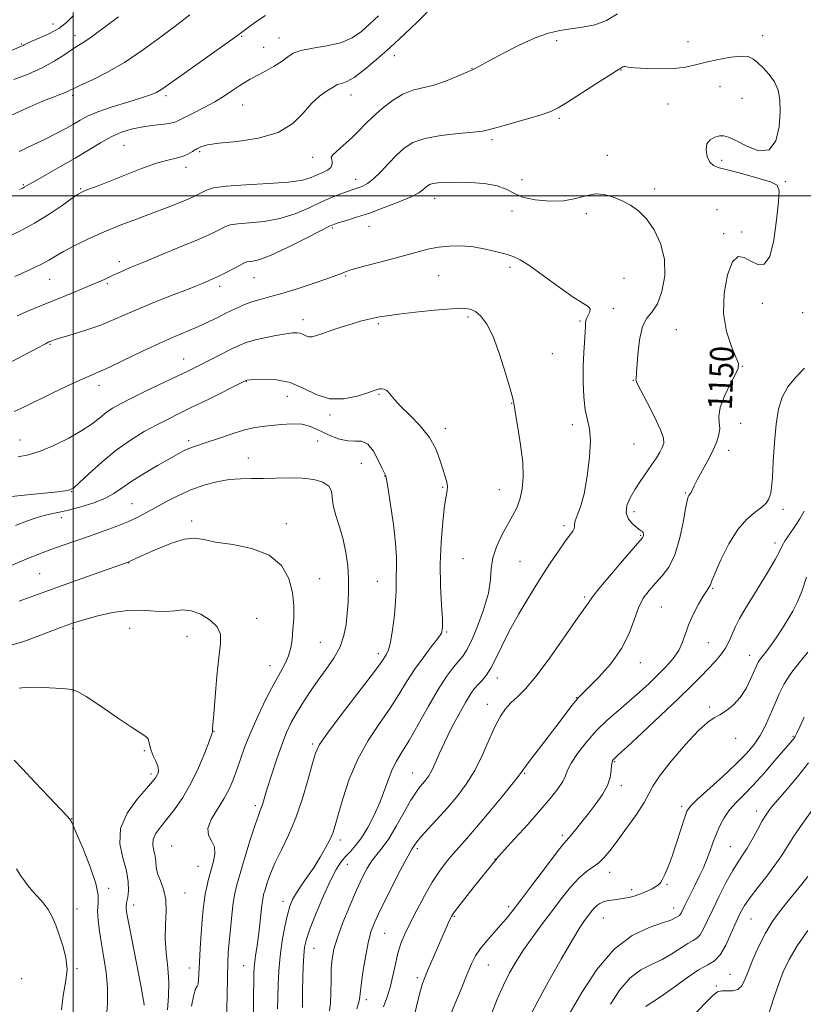
# Model space of a CAD drawing. Extents: x 2089800 to 2092700, y 287300 to 290200.
# Drawn here: x 2091982 to 2092243, y 289231 to 289559 of the extents above; entities that cross this region are included whole.
import ezdxf
from ezdxf.enums import TextEntityAlignment as Align

# ---------------------------------------------------------------- set-up
doc = ezdxf.new("R2010")
doc.units = 0
doc.header["$MEASUREMENT"] = 0
for name, color, linetype, lineweight in [('CONTOUR INDEX', 41, 'Continuous', 13), ('CONTOUR INDEX LABEL', 244, 'Continuous', 0), ('CONTOUR INTERMEDIATE', 44, 'Continuous', 0), ('GRID LINE', 7, 'Continuous', 0), ('SPOT ELEVATION DTM', 2, 'Continuous', 13)]:
    doc.layers.add(name, color=color, linetype=linetype, lineweight=lineweight)
doc.styles.add('Style-WORKING', font='WORKING.shx')

msp = doc.modelspace()

# ---------------------------------------------------------------- linework, layer by layer
at = {"layer": 'CONTOUR INDEX', "flags": 128}
for points, elevation in [([(2092038.868, 289560.163), (2092034.843, 289557.152), (2092029.56, 289553.145), (2092023.418, 289548.645), (2092017.091, 289544.4), (2092011.207, 289541.014), (2092006.203, 289538.519), (2092002.471, 289536.804), (2092000.211, 289535.733), (2091998.865, 289535.062), (2091997.683, 289534.521), (2091995.99, 289533.856), (2091993.412, 289532.863), (2091989.647, 289531.352), (2091984.64, 289529.221), (2091979.316, 289526.706)], 1140), ([(2092103.233, 289230.406), (2092104.341, 289233.386), (2092105.435, 289236.884), (2092106.366, 289240.726), (2092107.2, 289244.622), (2092108.054, 289248.255), (2092109.054, 289251.446), (2092110.343, 289254.581), (2092112.069, 289258.182), (2092114.312, 289262.581), (2092116.867, 289267.336), (2092119.46, 289271.81), (2092121.874, 289275.511), (2092124.117, 289278.532), (2092126.255, 289281.11), (2092128.41, 289283.538), (2092130.926, 289286.341), (2092134.204, 289290.101), (2092138.414, 289295.1), (2092142.802, 289300.422), (2092146.38, 289304.849), (2092148.508, 289307.586), (2092151.719, 289311.973), (2092154.656, 289315.853), (2092161.611, 289324.933), (2092165.903, 289330.57), (2092167.084, 289332.073), (2092167.99, 289333.105), (2092169.192, 289334.312), (2092171.33, 289336.419), (2092174.773, 289339.932), (2092178.802, 289344.49), (2092182.428, 289349.513), (2092184.923, 289354.474), (2092186.596, 289359.067), (2092188.017, 289363.039), (2092189.653, 289366.229), (2092191.553, 289368.852), (2092193.667, 289371.214), (2092195.918, 289373.653), (2092198.131, 289376.628), (2092200.108, 289380.627), (2092201.691, 289385.856), (2092202.88, 289391.374), (2092203.716, 289395.957), (2092204.251, 289398.696), (2092204.579, 289399.957), (2092204.807, 289400.421), (2092205.27, 289400.974), (2092205.557, 289401.451), (2092206.552, 289403.602), (2092207.594, 289405.647), (2092210.963, 289411.772), (2092212.67, 289415.067), (2092213.972, 289418.002), (2092214.782, 289420.539), (2092215.065, 289422.718), (2092214.889, 289424.658), (2092214.739, 289426.787), (2092215.199, 289429.61), (2092216.643, 289433.392), (2092218.579, 289437.423), (2092220.302, 289440.756), (2092221.231, 289442.785), (2092221.276, 289444.282), (2092220.47, 289446.368), (2092218.96, 289449.92), (2092217.351, 289454.87), (2092216.361, 289460.91), (2092216.525, 289467.569), (2092217.634, 289473.733), (2092219.297, 289478.123), (2092221.186, 289479.849), (2092223.227, 289479.575), (2092225.408, 289478.351), (2092227.684, 289477.24), (2092229.863, 289477.361), (2092231.718, 289479.842), (2092233.077, 289485.271), (2092233.994, 289492.056), (2092234.578, 289498.064), (2092234.807, 289501.699), (2092234.14, 289503.527), (2092231.907, 289504.654), (2092227.768, 289505.949), (2092222.718, 289507.344), (2092218.085, 289508.532), (2092214.89, 289509.335), (2092212.939, 289510.084), (2092211.73, 289511.237), (2092210.883, 289513.087), (2092210.494, 289515.276), (2092210.778, 289517.281), (2092211.846, 289518.688), (2092213.387, 289519.528), (2092214.982, 289519.939), (2092216.382, 289520.002), (2092218.01, 289519.554), (2092220.453, 289518.373), (2092224.039, 289516.501), (2092228.056, 289515.038), (2092231.532, 289515.348), (2092233.72, 289518.327), (2092234.786, 289523.002), (2092235.12, 289527.934), (2092235.029, 289531.981), (2092234.471, 289535.186), (2092233.317, 289537.893), (2092231.533, 289540.365), (2092229.469, 289542.553), (2092227.567, 289544.331), (2092226.085, 289545.592), (2092224.538, 289546.306), (2092222.255, 289546.464), (2092218.8, 289546.09), (2092214.666, 289545.348), (2092210.581, 289544.436), (2092207.05, 289543.541), (2092203.686, 289542.799), (2092199.882, 289542.332), (2092195.29, 289542.22), (2092190.612, 289542.363), (2092186.808, 289542.616), (2092184.578, 289542.849), (2092183.564, 289542.997), (2092183.145, 289543.012), (2092182.81, 289542.869), (2092182.175, 289542.42), (2092180.758, 289541.592), (2092178.297, 289540.066), (2092174.032, 289537.353), (2092164.422, 289531.197), (2092161.325, 289529.283), (2092158.841, 289528.051), (2092155.708, 289526.958), (2092151.092, 289525.601), (2092141.374, 289522.887), (2092138.443, 289522.055), (2092136.126, 289521.539), (2092133.011, 289521.15), (2092128.139, 289520.709), (2092122.365, 289520.076), (2092116.997, 289519.126), (2092113.014, 289517.749), (2092110.089, 289515.905), (2092107.566, 289513.573), (2092104.94, 289510.816), (2092102.31, 289508.029), (2092099.922, 289505.693), (2092097.967, 289504.164), (2092096.404, 289503.29), (2092095.138, 289502.794), (2092092.845, 289502.036), (2092091.265, 289501.502), (2092089.056, 289500.709), (2092086.179, 289499.576), (2092082.647, 289498.03), (2092078.49, 289496.083), (2092073.818, 289494.079), (2092068.759, 289492.447), (2092063.522, 289491.492), (2092058.645, 289491.026), (2092054.749, 289490.736), (2092052.238, 289490.362), (2092050.665, 289489.839), (2092047.712, 289488.274), (2092045.143, 289487.04), (2092041.135, 289485.277), (2092035.456, 289482.913), (2092023.171, 289477.893), (2092018.764, 289476.045), (2092015.639, 289474.68), (2092013.314, 289473.616), (2092011.302, 289472.672), (2092009.097, 289471.662), (2092006.19, 289470.397), (2092002.254, 289468.759), (2091997.699, 289466.905), (2091988.972, 289463.386), (2091985.141, 289461.784), (2091981.375, 289460.091)], 1150), ([(2092059.852, 289225.753), (2092059.979, 289232.094), (2092060.129, 289241.215), (2092060.227, 289243.566), (2092060.412, 289245.416), (2092060.72, 289247.471), (2092061.122, 289249.996), (2092061.568, 289253.148), (2092062.014, 289256.939), (2092062.779, 289264.041), (2092063.065, 289266.177), (2092063.379, 289267.698), (2092063.841, 289269.325), (2092064.565, 289271.643), (2092065.658, 289274.684), (2092067.224, 289278.344), (2092069.305, 289282.563), (2092071.694, 289287.456), (2092074.123, 289293.188), (2092076.346, 289299.71), (2092078.219, 289306.135), (2092079.619, 289311.366), (2092080.604, 289314.771), (2092081.955, 289317.568), (2092084.63, 289321.436), (2092089.18, 289327.469), (2092099.112, 289340.41), (2092101.862, 289344.088), (2092103.15, 289345.909), (2092103.743, 289346.804), (2092104.281, 289347.643), (2092104.884, 289349.071), (2092105.545, 289351.672), (2092106.235, 289355.767), (2092106.856, 289360.601), (2092107.289, 289365.154), (2092107.461, 289368.659), (2092107.481, 289373.776), (2092107.565, 289376.404), (2092107.566, 289379.795), (2092107.264, 289384.504), (2092106.528, 289390.737), (2092105.583, 289397.304), (2092104.748, 289402.668), (2092104.261, 289405.7), (2092104.045, 289406.904), (2092103.946, 289407.193), (2092103.806, 289407.401), (2092103.458, 289408.049), (2092102.731, 289409.578), (2092101.51, 289412.192), (2092099.886, 289415.143), (2092098.005, 289417.447), (2092095.976, 289418.41), (2092093.774, 289418.517), (2092091.338, 289418.545), (2092088.655, 289419.101), (2092085.901, 289420.106), (2092083.302, 289421.316), (2092080.985, 289422.496), (2092078.683, 289423.47), (2092076.035, 289424.076), (2092072.808, 289424.213), (2092069.293, 289424.016), (2092065.91, 289423.683), (2092062.93, 289423.345), (2092060.014, 289422.871), (2092056.676, 289422.065), (2092052.625, 289420.819), (2092048.373, 289419.384), (2092044.631, 289418.098), (2092040.018, 289416.591), (2092038.503, 289416.029), (2092036.961, 289415.311), (2092034.962, 289414.239), (2092032.074, 289412.621), (2092028.079, 289410.362), (2092023.606, 289407.753), (2092019.497, 289405.181), (2092016.326, 289402.953), (2092013.596, 289401.052), (2092010.54, 289399.377), (2092006.626, 289397.858), (2092002.254, 289396.531), (2091998.055, 289395.459), (2091991.291, 289393.931), (2091988.047, 289393.046), (2091984.469, 289391.84), (2091980.859, 289390.476)], 1160), ([(2092165.344, 289228.511), (2092169.206, 289235.153), (2092174.222, 289242.777), (2092179.975, 289249.563), (2092185.994, 289254.119), (2092191.594, 289256.771), (2092196.035, 289258.274), (2092198.796, 289259.27), (2092200.232, 289259.94), (2092200.917, 289260.354), (2092201.653, 289260.779), (2092201.916, 289261.053), (2092202.204, 289261.553), (2092203.302, 289263.831), (2092204.308, 289265.851), (2092206.907, 289271.005), (2092208.251, 289273.719), (2092209.528, 289276.445), (2092210.699, 289279.209), (2092211.747, 289282.028), (2092212.756, 289284.879), (2092213.835, 289287.729), (2092215.086, 289290.542), (2092216.574, 289293.264), (2092218.359, 289295.842), (2092220.502, 289298.292), (2092223.089, 289300.931), (2092226.206, 289304.149), (2092229.821, 289308.134), (2092233.424, 289312.262), (2092239.221, 289319.015), (2092239.731, 289319.659), (2092240.143, 289320.294), (2092240.707, 289321.402), (2092241.645, 289323.459), (2092243.102, 289326.725)], 1140), ([(2092011.086, 289226.921), (2092011.408, 289231.575), (2092011.426, 289236.669), (2092010.999, 289241.772), (2092010.274, 289246.7), (2092009.467, 289251.33), (2092008.777, 289255.545), (2092008.315, 289259.239), (2092008.176, 289262.311), (2092008.338, 289264.83), (2092008.333, 289267.554), (2092007.578, 289271.413), (2092005.721, 289276.926), (2092003.327, 289282.971), (2092001.191, 289288.013), (2091999.92, 289290.916), (2091999.357, 289292.122), (2091999.156, 289292.472), (2091998.916, 289292.781), (2091998.028, 289293.771), (2091995.827, 289296.139), (2091991.963, 289300.25), (2091987.348, 289305.134), (2091983.205, 289309.49), (2091980.436, 289312.357)], 1170)]:
    msp.add_lwpolyline(points, dxfattribs=dict(at, elevation=elevation))
at = {"layer": 'CONTOUR INTERMEDIATE', "flags": 128}
for points, elevation in [([(2092117.786, 289561.074), (2092114.51, 289557.914), (2092110.184, 289553.799), (2092105.451, 289549.395), (2092100.889, 289545.305), (2092096.812, 289541.873), (2092093.467, 289539.38), (2092091.032, 289537.989), (2092089.388, 289537.389), (2092088.348, 289537.153), (2092087.686, 289536.908), (2092085.984, 289535.837), (2092084.241, 289534.8), (2092081.95, 289533.189), (2092079.363, 289530.785), (2092076.579, 289527.532), (2092073.082, 289524.032), (2092068.198, 289521.05), (2092061.627, 289519.154), (2092054.55, 289518.115), (2092048.519, 289517.509), (2092044.675, 289516.968), (2092042.512, 289516.367), (2092041.114, 289515.637), (2092039.712, 289514.75), (2092038.133, 289513.839), (2092036.351, 289513.076), (2092034.276, 289512.54), (2092031.557, 289511.93), (2092027.78, 289510.852), (2092022.76, 289509.06), (2092017.238, 289506.904), (2092012.185, 289504.884), (2092008.37, 289503.394), (2092004.024, 289501.765), (2092002.895, 289501.296), (2092001.699, 289500.596), (2091999.705, 289499.214), (2091996.39, 289496.864), (2091992.055, 289493.918), (2091987.208, 289490.911), (2091982.329, 289488.288), (2091977.778, 289486.132)], 1146), ([(2092000.115, 289559.976), (2091997.83, 289557.651), (2091995.326, 289555.699), (2091992.224, 289553.973), (2091988.99, 289552.51), (2091986.298, 289551.392), (2091984.644, 289550.667), (2091983.801, 289550.242), (2091983.359, 289549.992), (2091982.889, 289549.768), (2091979.777, 289548.476)], 1136), ([(2092015.16, 289559.519), (2092007.41, 289553.733), (2092004.944, 289551.969), (2092003.07, 289550.77), (2092001.391, 289549.775), (2091999.478, 289548.567), (2091996.965, 289546.844), (2091993.744, 289544.754), (2091989.77, 289542.558), (2091985.121, 289540.488), (2091980.358, 289538.651)], 1138), ([(2092181.053, 289560.497), (2092177.427, 289558.334), (2092173.482, 289556.929), (2092169.436, 289556.1), (2092165.535, 289555.56), (2092161.899, 289555.011), (2092158.133, 289554.119), (2092153.715, 289552.537), (2092148.387, 289550.094), (2092142.938, 289547.313), (2092138.42, 289544.889), (2092133.544, 289542.211), (2092133.101, 289541.996), (2092127.653, 289539.658), (2092123.9, 289538.163), (2092119.983, 289536.847), (2092113.051, 289535.144), (2092109.702, 289533.857), (2092106.201, 289531.738), (2092102.759, 289529.078), (2092099.675, 289526.331), (2092097.153, 289523.86), (2092095.01, 289521.647), (2092092.967, 289519.584), (2092090.842, 289517.608), (2092088.843, 289515.849), (2092087.273, 289514.486), (2092086.357, 289513.617), (2092085.989, 289513.021), (2092085.984, 289512.399), (2092086.137, 289511.528), (2092086.16, 289510.5), (2092085.742, 289509.485), (2092084.668, 289508.61), (2092083.086, 289507.82), (2092081.236, 289507.016), (2092079.181, 289506.14), (2092076.265, 289505.282), (2092071.655, 289504.573), (2092064.946, 289504.092), (2092057.46, 289503.721), (2092050.944, 289503.288), (2092046.718, 289502.675), (2092044.367, 289501.957), (2092043.043, 289501.258), (2092041.963, 289500.649), (2092040.595, 289499.984), (2092038.472, 289499.063), (2092035.251, 289497.741), (2092031.088, 289496.091), (2092026.267, 289494.245), (2092021.056, 289492.303), (2092015.67, 289490.26), (2092010.31, 289488.081), (2092005.193, 289485.774), (2092000.613, 289483.515), (2091996.879, 289481.522), (2091994.151, 289479.939), (2091991.971, 289478.629), (2091989.733, 289477.381), (2091986.978, 289476.035), (2091983.844, 289474.631), (2091980.624, 289473.259)], 1148), ([(2092064.042, 289559.979), (2092060.744, 289557.879), (2092058.205, 289555.974), (2092056.488, 289554.669), (2092054.666, 289553.353), (2092040.487, 289543.3), (2092035.195, 289539.525), (2092029.858, 289535.691), (2092028.681, 289534.92), (2092027.513, 289534.306), (2092025.728, 289533.604), (2092022.727, 289532.614), (2092018.202, 289531.214), (2092013.001, 289529.576), (2092008.262, 289527.949), (2092004.823, 289526.517), (2092002.327, 289525.211), (2092000.116, 289523.901), (2091997.616, 289522.465), (2091994.598, 289520.836), (2091990.914, 289518.956), (2091986.556, 289516.831), (2091982.059, 289514.717)], 1142), ([(2092101.611, 289559.85), (2092098.754, 289557.167), (2092095.907, 289554.691), (2092092.804, 289552.573), (2092089.045, 289550.945), (2092084.451, 289549.867), (2092079.717, 289549.115), (2092075.758, 289548.394), (2092073.186, 289547.458), (2092071.401, 289546.259), (2092069.502, 289544.8), (2092066.842, 289543.12), (2092063.8, 289541.417), (2092058.915, 289538.8), (2092057.219, 289537.816), (2092055.433, 289536.668), (2092053.161, 289535.128), (2092050.373, 289533.286), (2092047.13, 289531.312), (2092043.568, 289529.369), (2092040.115, 289527.609), (2092037.273, 289526.179), (2092035.342, 289525.178), (2092033.817, 289524.523), (2092031.991, 289524.083), (2092029.343, 289523.733), (2092026.096, 289523.366), (2092022.656, 289522.88), (2092019.337, 289522.174), (2092016.079, 289521.138), (2092012.727, 289519.665), (2092009.133, 289517.684), (2092000.746, 289512.581), (2091995.874, 289509.749), (2091991.188, 289507.11), (2091987.461, 289505.033), (2091985.243, 289503.774), (2091983.716, 289502.861), (2091983.257, 289502.625), (2091982.216, 289502.178)], 1144), ([(2092094.34, 289229.751), (2092094.909, 289231.529), (2092095.247, 289233.006), (2092095.48, 289234.775), (2092095.818, 289237.587), (2092096.418, 289241.888), (2092097.224, 289246.922), (2092098.122, 289251.63), (2092099.076, 289255.307), (2092100.343, 289258.655), (2092102.256, 289262.732), (2092104.97, 289268.183), (2092107.941, 289274.019), (2092110.444, 289278.839), (2092111.95, 289281.624), (2092112.686, 289282.87), (2092113.071, 289283.453), (2092113.505, 289284.138), (2092114.309, 289285.258), (2092115.782, 289287.033), (2092118.122, 289289.609), (2092121.096, 289292.821), (2092124.37, 289296.43), (2092127.644, 289300.261), (2092130.771, 289304.407), (2092133.644, 289309.025), (2092136.178, 289314.141), (2092138.398, 289319.244), (2092140.351, 289323.692), (2092142.108, 289327.018), (2092143.815, 289329.462), (2092145.64, 289331.438), (2092147.771, 289333.423), (2092150.476, 289336.132), (2092154.045, 289340.339), (2092158.559, 289346.415), (2092163.265, 289353.119), (2092167.202, 289358.808), (2092169.654, 289362.255), (2092171.441, 289364.672), (2092171.84, 289365.361), (2092172.744, 289366.699), (2092174.831, 289369.368), (2092178.461, 289373.705), (2092182.719, 289378.671), (2092188.482, 289385.314), (2092189.359, 289386.364), (2092189.604, 289386.787), (2092189.712, 289387.201), (2092189.734, 289387.663), (2092189.609, 289388.09), (2092189.271, 289388.451), (2092188.627, 289388.906), (2092187.575, 289389.666), (2092186.125, 289390.897), (2092184.727, 289392.579), (2092183.941, 289394.647), (2092184.182, 289397.035), (2092185.281, 289399.668), (2092186.927, 289402.467), (2092188.825, 289405.342), (2092192.53, 289410.737), (2092193.98, 289412.976), (2092195.104, 289414.858), (2092195.937, 289416.403), (2092196.451, 289417.745), (2092196.38, 289419.473), (2092195.397, 289422.286), (2092193.364, 289426.558), (2092190.89, 289431.34), (2092188.775, 289435.351), (2092187.62, 289437.643), (2092187.229, 289438.589), (2092187.212, 289438.895), (2092187.249, 289439.259), (2092187.47, 289442.885), (2092187.77, 289447.161), (2092188.342, 289452.167), (2092189.324, 289456.539), (2092190.788, 289459.353), (2092192.54, 289461.44), (2092194.319, 289464.075), (2092195.846, 289468.195), (2092196.764, 289473.394), (2092196.699, 289478.933), (2092195.416, 289484.155), (2092193.247, 289488.734), (2092190.665, 289492.427), (2092188.052, 289495.09), (2092185.411, 289496.965), (2092182.656, 289498.391), (2092179.726, 289499.606), (2092176.681, 289500.446), (2092173.61, 289500.648), (2092170.532, 289500.08), (2092167.182, 289499.147), (2092163.224, 289498.385), (2092158.515, 289498.224), (2092153.677, 289498.665), (2092149.521, 289499.597), (2092146.556, 289500.881), (2092144.074, 289502.249), (2092141.064, 289503.401), (2092136.835, 289504.111), (2092131.985, 289504.441), (2092127.433, 289504.527), (2092123.909, 289504.484), (2092121.389, 289504.337), (2092119.663, 289504.088), (2092118.516, 289503.739), (2092117.736, 289503.283), (2092117.109, 289502.71), (2092116.362, 289501.995), (2092114.997, 289501.038), (2092112.458, 289499.722), (2092108.422, 289497.999), (2092103.503, 289496.098), (2092098.548, 289494.315), (2092094.277, 289492.89), (2092090.897, 289491.841), (2092088.488, 289491.126), (2092086.921, 289490.626), (2092085.234, 289489.891), (2092082.259, 289488.392), (2092077.266, 289485.833), (2092071.304, 289482.851), (2092065.863, 289480.321), (2092062.097, 289478.892), (2092059.831, 289478.331), (2092058.553, 289478.185), (2092057.758, 289478.048), (2092056.964, 289477.722), (2092053.643, 289475.971), (2092051.138, 289474.676), (2092048.683, 289473.449), (2092046.673, 289472.508), (2092045.099, 289471.822), (2092042.698, 289470.815), (2092041.009, 289470.121), (2092038.032, 289468.936), (2092033.323, 289467.09), (2092027.654, 289464.842), (2092022.102, 289462.562), (2092017.458, 289460.539), (2092013.372, 289458.747), (2092009.209, 289457.078), (2092004.573, 289455.47), (2092000.015, 289454.03), (2091996.326, 289452.91), (2091994.076, 289452.212), (2091992.96, 289451.839), (2091992.454, 289451.646), (2091991.994, 289451.445), (2091990.855, 289450.873), (2091988.271, 289449.525), (2091983.84, 289447.183), (2091978.604, 289444.374)], 1152), ([(2092085.301, 289229.078), (2092085.592, 289231.599), (2092085.735, 289235.15), (2092085.793, 289239.22), (2092085.878, 289243.118), (2092086.118, 289246.396), (2092086.716, 289249.575), (2092087.892, 289253.419), (2092089.76, 289258.415), (2092092.018, 289263.953), (2092094.261, 289269.144), (2092096.177, 289273.293), (2092097.833, 289276.468), (2092099.391, 289278.928), (2092101.009, 289280.995), (2092102.823, 289283.232), (2092104.964, 289286.268), (2092107.478, 289290.457), (2092110.071, 289295.07), (2092112.366, 289299.104), (2092114.084, 289301.816), (2092115.347, 289303.49), (2092116.377, 289304.669), (2092117.362, 289305.833), (2092118.352, 289307.225), (2092119.364, 289309.025), (2092120.446, 289311.399), (2092121.765, 289314.464), (2092123.518, 289318.323), (2092125.797, 289322.926), (2092128.269, 289327.625), (2092130.492, 289331.619), (2092132.15, 289334.331), (2092133.421, 289336.079), (2092134.604, 289337.405), (2092135.939, 289338.803), (2092137.424, 289340.574), (2092138.994, 289342.97), (2092140.643, 289346.201), (2092142.583, 289350.314), (2092145.085, 289355.317), (2092148.3, 289361.113), (2092151.917, 289367.197), (2092155.507, 289372.961), (2092158.706, 289377.897), (2092161.403, 289381.898), (2092163.554, 289384.955), (2092165.128, 289387.098), (2092166.153, 289388.518), (2092166.672, 289389.444), (2092166.778, 289390.119), (2092166.768, 289390.85), (2092166.989, 289391.959), (2092167.693, 289393.775), (2092168.75, 289396.653), (2092169.933, 289400.959), (2092171.02, 289406.781), (2092171.806, 289413.111), (2092172.089, 289418.669), (2092171.758, 289422.578), (2092171.06, 289425.582), (2092170.334, 289428.831), (2092169.854, 289433.171), (2092169.642, 289438.234), (2092169.659, 289443.344), (2092169.851, 289447.919), (2092170.31, 289454.683), (2092170.386, 289456.699), (2092170.467, 289458.079), (2092170.737, 289459.195), (2092171.81, 289461.452), (2092171.929, 289462.408), (2092171.261, 289463.193), (2092169.491, 289464.298), (2092166.313, 289466.335), (2092161.666, 289469.643), (2092156.466, 289473.464), (2092151.867, 289476.765), (2092148.684, 289478.785), (2092146.358, 289479.856), (2092143.99, 289480.582), (2092140.882, 289481.43), (2092137.155, 289482.315), (2092133.133, 289483.017), (2092129.104, 289483.358), (2092125.195, 289483.327), (2092121.497, 289482.958), (2092118.003, 289482.281), (2092114.31, 289481.319), (2092109.918, 289480.092), (2092104.591, 289478.657), (2092094.736, 289476.047), (2092092.095, 289475.296), (2092090.782, 289474.856), (2092089.093, 289474.14), (2092087.402, 289473.498), (2092084.409, 289472.435), (2092079.838, 289470.872), (2092074.48, 289469.106), (2092069.394, 289467.53), (2092065.385, 289466.422), (2092062.24, 289465.604), (2092059.492, 289464.787), (2092056.751, 289463.742), (2092053.941, 289462.482), (2092051.061, 289461.084), (2092048.1, 289459.616), (2092044.997, 289458.11), (2092041.677, 289456.59), (2092038.036, 289455.038), (2092033.836, 289453.262), (2092028.811, 289451.029), (2092022.905, 289448.242), (2092016.914, 289445.347), (2092011.849, 289442.927), (2092008.353, 289441.36), (2092005.608, 289440.206), (2092002.429, 289438.821), (2091997.983, 289436.746), (2091992.833, 289434.265), (2091983.842, 289429.859), (2091980.407, 289428.301)], 1154), ([(2092076.334, 289230.211), (2092076.334, 289232.692), (2092076.354, 289235.926), (2092076.418, 289239.812), (2092076.538, 289243.85), (2092076.718, 289247.438), (2092077.008, 289250.234), (2092077.633, 289252.941), (2092078.863, 289256.518), (2092080.847, 289261.568), (2092083.238, 289267.254), (2092085.572, 289272.381), (2092087.493, 289276.045), (2092089.104, 289278.51), (2092090.618, 289280.331), (2092092.22, 289282.033), (2092093.975, 289284.006), (2092095.914, 289286.609), (2092098.031, 289290.073), (2092100.148, 289294.12), (2092102.047, 289298.346), (2092103.578, 289302.393), (2092104.877, 289306.087), (2092106.145, 289309.305), (2092107.586, 289312.07), (2092109.396, 289315.018), (2092111.772, 289318.934), (2092114.805, 289324.293), (2092118.169, 289330.318), (2092121.436, 289335.922), (2092124.247, 289340.245), (2092126.537, 289343.333), (2092128.31, 289345.46), (2092129.637, 289347.013), (2092130.855, 289348.824), (2092132.364, 289351.836), (2092134.399, 289356.639), (2092136.521, 289362.41), (2092138.125, 289367.972), (2092138.818, 289372.444), (2092139.069, 289376.13), (2092139.563, 289379.631), (2092140.802, 289383.386), (2092142.569, 289387.19), (2092144.464, 289390.679), (2092146.151, 289393.617), (2092147.546, 289396.292), (2092148.63, 289399.124), (2092149.373, 289402.487), (2092149.703, 289406.57), (2092149.535, 289411.518), (2092148.858, 289417.273), (2092147.945, 289422.971), (2092147.139, 289427.548), (2092146.658, 289430.379), (2092146.21, 289432.608), (2092145.379, 289435.821), (2092143.868, 289441.083), (2092141.869, 289447.394), (2092139.695, 289453.232), (2092137.606, 289457.404), (2092135.656, 289460.03), (2092133.844, 289461.557), (2092132.045, 289462.375), (2092129.623, 289462.647), (2092125.815, 289462.479), (2092120.224, 289461.988), (2092113.907, 289461.334), (2092108.285, 289460.688), (2092104.417, 289460.177), (2092101.899, 289459.766), (2092099.964, 289459.374), (2092097.948, 289458.924), (2092095.605, 289458.335), (2092092.791, 289457.526), (2092089.476, 289456.466), (2092086.072, 289455.317), (2092083.105, 289454.293), (2092080.964, 289453.572), (2092079.494, 289453.196), (2092078.402, 289453.174), (2092077.438, 289453.479), (2092076.511, 289453.939), (2092075.572, 289454.348), (2092074.518, 289454.533), (2092073.024, 289454.459), (2092070.715, 289454.126), (2092067.4, 289453.55), (2092063.645, 289452.821), (2092060.207, 289452.042), (2092057.607, 289451.275), (2092055.435, 289450.396), (2092053.049, 289449.236), (2092040.836, 289443.07), (2092038.15, 289441.75), (2092034.621, 289440.056), (2092024.336, 289435.172), (2092019.394, 289432.784), (2092015.737, 289430.93), (2092013.108, 289429.425), (2092010.989, 289427.95), (2092008.877, 289426.242), (2092006.343, 289424.248), (2092002.971, 289421.97), (2091998.545, 289419.471), (2091993.64, 289417.072), (2091989.027, 289415.154), (2091985.225, 289413.968), (2091981.748, 289413.24)], 1156), ([(2092113.779, 289228.595), (2092114.651, 289232.44), (2092115.536, 289235.816), (2092116.241, 289238.184), (2092116.943, 289240.102), (2092117.911, 289242.402), (2092123.764, 289255.876), (2092125.335, 289259.407), (2092125.829, 289260.416), (2092126.549, 289261.535), (2092127.939, 289263.392), (2092130.264, 289266.382), (2092133.069, 289269.945), (2092140.547, 289279.288), (2092141.515, 289280.394), (2092143.508, 289282.594), (2092146.946, 289286.361), (2092151.199, 289291.055), (2092155.38, 289295.76), (2092158.755, 289299.73), (2092161.221, 289302.89), (2092162.832, 289305.333), (2092163.735, 289307.229), (2092164.46, 289309.06), (2092165.629, 289311.38), (2092167.716, 289314.575), (2092170.594, 289318.334), (2092173.987, 289322.172), (2092177.636, 289325.706), (2092181.357, 289328.95), (2092184.984, 289332.018), (2092188.383, 289335.005), (2092191.547, 289337.921), (2092194.504, 289340.757), (2092197.245, 289343.511), (2092199.627, 289346.213), (2092201.475, 289348.9), (2092202.713, 289351.621), (2092203.666, 289354.485), (2092204.76, 289357.611), (2092206.29, 289361.016), (2092208.013, 289364.301), (2092209.556, 289366.962), (2092210.63, 289368.641), (2092211.668, 289370.116), (2092211.947, 289370.717), (2092212.45, 289372.003), (2092213.541, 289374.663), (2092215.473, 289379.063), (2092218.066, 289384.286), (2092221.033, 289389.097), (2092224.077, 289392.546), (2092226.873, 289394.842), (2092229.09, 289396.48), (2092230.498, 289397.876), (2092231.277, 289399.12), (2092231.706, 289400.221), (2092232.027, 289401.323), (2092232.309, 289403.11), (2092232.583, 289406.4), (2092232.883, 289411.666), (2092233.273, 289417.999), (2092233.822, 289424.144), (2092234.622, 289429.128), (2092235.856, 289433.107), (2092237.731, 289436.516), (2092240.336, 289439.706), (2092243.301, 289442.68)], 1148), ([(2092068.03, 289229.694), (2092068.105, 289233.54), (2092068.211, 289237.792), (2092068.435, 289242.4), (2092068.873, 289247.289), (2092069.578, 289252.316), (2092070.445, 289257.059), (2092071.324, 289261.029), (2092072.131, 289263.918), (2092073.032, 289266.135), (2092074.257, 289268.273), (2092075.961, 289270.802), (2092077.997, 289273.712), (2092080.145, 289276.873), (2092082.197, 289280.133), (2092083.999, 289283.249), (2092085.41, 289285.959), (2092086.373, 289288.194), (2092087.171, 289290.66), (2092088.171, 289294.259), (2092089.688, 289299.593), (2092091.835, 289306.065), (2092094.673, 289312.781), (2092098.171, 289319.002), (2092101.926, 289324.618), (2092105.442, 289329.672), (2092108.369, 289334.233), (2092110.94, 289338.453), (2092113.535, 289342.509), (2092116.388, 289346.48), (2092119.145, 289350.054), (2092121.306, 289352.825), (2092122.504, 289354.646), (2092122.908, 289356.403), (2092122.816, 289359.243), (2092122.513, 289364.006), (2092122.22, 289370.323), (2092122.143, 289377.517), (2092122.424, 289384.887), (2092122.956, 289391.634), (2092123.57, 289396.931), (2092124.109, 289400.231), (2092124.464, 289402.1), (2092124.54, 289403.383), (2092124.274, 289404.812), (2092123.721, 289406.668), (2092122.968, 289409.119), (2092122.032, 289412.259), (2092120.656, 289415.889), (2092118.51, 289419.736), (2092115.443, 289423.537), (2092112.008, 289427.066), (2092108.934, 289430.105), (2092106.773, 289432.479), (2092105.36, 289434.188), (2092104.352, 289435.27), (2092103.467, 289435.791), (2092102.663, 289435.915), (2092101.961, 289435.829), (2092101.283, 289435.662), (2092100.155, 289435.299), (2092098.006, 289434.567), (2092094.471, 289433.445), (2092090.008, 289432.521), (2092085.283, 289432.536), (2092080.812, 289433.948), (2092076.514, 289436.08), (2092072.162, 289437.975), (2092067.669, 289438.905), (2092063.516, 289439.073), (2092060.328, 289438.913), (2092057.818, 289438.719), (2092057.581, 289438.675), (2092057.276, 289438.529), (2092044.681, 289432.25), (2092039.551, 289429.719), (2092035.291, 289427.642), (2092031.597, 289425.825), (2092027.886, 289423.923), (2092023.705, 289421.636), (2092019.116, 289418.836), (2092014.311, 289415.439), (2092009.541, 289411.499), (2092005.282, 289407.625), (2092002.069, 289404.562), (2092000.1, 289402.833), (2091998.225, 289402.057), (2091994.96, 289401.626), (2091982.652, 289400.381), (2091976.603, 289399.731)], 1158), ([(2092051.047, 289227.014), (2092051.294, 289233.89), (2092051.36, 289240.358), (2092051.455, 289245.014), (2092051.636, 289248.499), (2092051.921, 289251.966), (2092052.317, 289256.237), (2092052.783, 289260.828), (2092053.266, 289264.923), (2092053.758, 289268.027), (2092054.437, 289270.916), (2092055.524, 289274.683), (2092057.136, 289280.004), (2092058.956, 289285.881), (2092060.562, 289290.897), (2092061.636, 289294.013), (2092062.282, 289295.692), (2092062.709, 289296.77), (2092063.119, 289298.021), (2092064.612, 289303.014), (2092065.98, 289307.425), (2092067.645, 289312.538), (2092069.384, 289317.485), (2092071.038, 289321.611), (2092072.696, 289325.112), (2092074.511, 289328.396), (2092076.601, 289331.797), (2092078.954, 289335.338), (2092081.524, 289338.969), (2092084.217, 289342.645), (2092086.747, 289346.349), (2092088.779, 289350.071), (2092090.076, 289353.802), (2092090.798, 289357.529), (2092091.2, 289361.244), (2092091.488, 289364.955), (2092091.649, 289368.754), (2092091.62, 289372.75), (2092091.342, 289377.01), (2092090.766, 289381.408), (2092089.851, 289385.778), (2092088.623, 289389.951), (2092087.387, 289393.767), (2092086.519, 289397.069), (2092085.975, 289401.853), (2092085.107, 289403.508), (2092083.087, 289404.793), (2092080.032, 289405.702), (2092076.217, 289406.208), (2092071.925, 289406.321), (2092067.476, 289406.206), (2092063.198, 289406.065), (2092059.317, 289406.034), (2092055.643, 289405.974), (2092051.885, 289405.678), (2092047.824, 289404.975), (2092043.537, 289403.838), (2092039.177, 289402.276), (2092034.9, 289400.34), (2092030.882, 289398.251), (2092027.308, 289396.275), (2092024.251, 289394.601), (2092021.359, 289393.131), (2092018.167, 289391.69), (2092014.337, 289390.146), (2092010.017, 289388.527), (2092005.475, 289386.899), (2091996.732, 289383.849), (2091992.962, 289382.515), (2091989.774, 289381.335), (2091986.884, 289380.203), (2091983.908, 289378.982), (2091973.696, 289374.695)], 1162), ([(2092125.234, 289226.968), (2092126.958, 289231.256), (2092129.032, 289236.322), (2092130.996, 289241.061), (2092132.53, 289244.649), (2092133.894, 289247.375), (2092135.49, 289249.807), (2092137.589, 289252.382), (2092139.952, 289255.019), (2092142.208, 289257.506), (2092144.153, 289259.791), (2092146.245, 289262.454), (2092149.108, 289266.234), (2092153.086, 289271.509), (2092157.411, 289277.219), (2092161.037, 289281.939), (2092163.223, 289284.671), (2092165.55, 289287.343), (2092167.122, 289289.273), (2092169.16, 289291.855), (2092171.482, 289294.821), (2092173.884, 289297.929), (2092176.07, 289301.027), (2092177.721, 289303.989), (2092178.622, 289306.684), (2092178.979, 289308.963), (2092179.102, 289310.677), (2092179.246, 289311.735), (2092179.446, 289312.305), (2092179.683, 289312.617), (2092180.077, 289312.994), (2092181.317, 289314.135), (2092184.229, 289316.833), (2092189.269, 289321.53), (2092195.395, 289327.277), (2092201.192, 289332.774), (2092205.569, 289337.017), (2092208.728, 289340.18), (2092211.194, 289342.732), (2092213.39, 289345.075), (2092215.33, 289347.345), (2092216.926, 289349.61), (2092218.143, 289351.927), (2092219.176, 289354.323), (2092220.274, 289356.813), (2092221.657, 289359.456), (2092223.438, 289362.483), (2092228.435, 289370.605), (2092231.204, 289375.178), (2092233.478, 289379.088), (2092234.906, 289381.783), (2092235.854, 289383.683), (2092236.867, 289385.451), (2092238.341, 289387.602), (2092240.083, 289390.061), (2092241.748, 289392.602), (2092243.09, 289395.168)], 1146), ([(2092039.386, 289230.58), (2092040.132, 289234.397), (2092040.765, 289236.391), (2092041.244, 289237.257), (2092041.563, 289237.98), (2092041.736, 289239.397), (2092042.004, 289245.242), (2092042.278, 289249.763), (2092042.627, 289254.688), (2092042.976, 289259.21), (2092043.276, 289262.727), (2092043.576, 289265.471), (2092043.951, 289267.882), (2092044.459, 289270.328), (2092045.098, 289272.898), (2092046.627, 289278.439), (2092047.134, 289281.185), (2092047.004, 289283.606), (2092046.083, 289285.577), (2092045.052, 289287.456), (2092044.801, 289289.718), (2092045.945, 289292.692), (2092047.995, 289296.118), (2092050.189, 289299.587), (2092051.928, 289302.802), (2092053.273, 289305.905), (2092054.448, 289309.147), (2092055.674, 289312.763), (2092057.152, 289316.916), (2092059.076, 289321.755), (2092061.543, 289327.279), (2092064.258, 289332.898), (2092066.83, 289337.874), (2092068.936, 289341.678), (2092070.538, 289344.6), (2092071.671, 289347.14), (2092072.388, 289349.735), (2092072.824, 289352.58), (2092073.136, 289355.812), (2092073.409, 289359.527), (2092073.449, 289363.671), (2092072.992, 289368.151), (2092071.747, 289372.795), (2092069.315, 289377.125), (2092065.274, 289380.583), (2092059.501, 289382.787), (2092053.084, 289384.067), (2092047.412, 289384.931), (2092043.445, 289385.729), (2092040.412, 289386.185), (2092037.111, 289385.866), (2092032.718, 289384.519), (2092027.92, 289382.611), (2092023.781, 289380.788), (2092021.109, 289379.557), (2092019.67, 289378.861), (2092018.591, 289378.31), (2092018.345, 289378.202), (2092001.045, 289372.118), (2091994.563, 289369.819), (2091989.367, 289367.955), (2091985.359, 289366.482), (2091982.136, 289365.251)], 1164), ([(2092139.114, 289228.025), (2092141.03, 289232.928), (2092143.124, 289237.577), (2092145.198, 289241.702), (2092147.363, 289245.506), (2092149.804, 289249.311), (2092152.649, 289253.367), (2092155.794, 289257.632), (2092159.076, 289261.989), (2092162.339, 289266.28), (2092165.453, 289270.176), (2092168.294, 289273.307), (2092170.769, 289275.444), (2092172.918, 289276.938), (2092174.813, 289278.283), (2092176.572, 289279.941), (2092178.503, 289282.242), (2092180.956, 289285.484), (2092184.099, 289289.762), (2092187.358, 289294.363), (2092189.975, 289298.371), (2092191.51, 289301.221), (2092192.806, 289303.74), (2092195.025, 289307.103), (2092198.93, 289312.051), (2092203.682, 289317.586), (2092208.043, 289322.275), (2092211.098, 289325.075), (2092213.22, 289326.519), (2092215.106, 289327.531), (2092217.288, 289328.888), (2092219.648, 289330.778), (2092221.903, 289333.241), (2092223.817, 289336.223), (2092225.34, 289339.29), (2092227.24, 289343.717), (2092227.852, 289344.947), (2092228.545, 289346), (2092229.514, 289347.229), (2092230.776, 289348.806), (2092232.305, 289350.858), (2092234.052, 289353.44), (2092235.892, 289356.321), (2092237.682, 289359.197), (2092239.317, 289361.904), (2092240.853, 289364.83), (2092242.383, 289368.502), (2092243.971, 289373.198)], 1144), ([(2092031.408, 289229.414), (2092031.752, 289233.895), (2092031.845, 289238.583), (2092031.497, 289243.422), (2092030.969, 289248.317), (2092030.632, 289253.161), (2092030.724, 289257.84), (2092030.935, 289262.212), (2092030.823, 289266.126), (2092030.091, 289269.472), (2092029.043, 289272.307), (2092028.13, 289274.728), (2092027.678, 289276.834), (2092027.505, 289278.733), (2092027.302, 289280.535), (2092026.879, 289282.331), (2092026.515, 289284.15), (2092026.612, 289286), (2092027.476, 289287.926), (2092029.051, 289290.105), (2092031.188, 289292.752), (2092033.73, 289296.041), (2092036.472, 289300.01), (2092039.202, 289304.656), (2092041.708, 289309.832), (2092043.804, 289314.799), (2092045.303, 289318.669), (2092046.097, 289320.824), (2092046.375, 289321.722), (2092046.402, 289322.088), (2092046.411, 289322.665), (2092046.507, 289324.267), (2092046.767, 289327.725), (2092047.237, 289333.464), (2092047.844, 289340.285), (2092048.491, 289346.585), (2092049.013, 289351.145), (2092048.993, 289354.29), (2092047.953, 289356.731), (2092045.611, 289358.997), (2092042.476, 289360.906), (2092039.255, 289362.093), (2092036.46, 289362.347), (2092033.82, 289362.069), (2092030.871, 289361.812), (2092027.244, 289361.963), (2092022.97, 289362.236), (2092018.177, 289362.18), (2092013.079, 289361.485), (2092008.233, 289360.4), (2092004.279, 289359.321), (2092001.663, 289358.55), (2092000.046, 289358.035), (2091998.896, 289357.631), (2091997.679, 289357.187), (2091995.873, 289356.504), (2091988.637, 289353.701), (2091983.58, 289351.88), (2091978.674, 289350.418)], 1166), ([(2092152.195, 289227.883), (2092154.526, 289232.325), (2092158.158, 289238.868), (2092162.332, 289246.216), (2092166.055, 289252.622), (2092168.577, 289256.775), (2092170.131, 289259.132), (2092171.198, 289260.586), (2092172.179, 289261.869), (2092173.16, 289263.054), (2092174.148, 289264.051), (2092175.165, 289264.792), (2092176.275, 289265.309), (2092177.557, 289265.655), (2092179.073, 289265.892), (2092180.809, 289266.105), (2092182.736, 289266.382), (2092184.81, 289266.797), (2092186.937, 289267.358), (2092189.009, 289268.057), (2092190.919, 289268.864), (2092192.563, 289269.682), (2092193.837, 289270.391), (2092194.696, 289270.948), (2092195.327, 289271.596), (2092195.972, 289272.655), (2092196.834, 289274.405), (2092197.933, 289276.988), (2092199.248, 289280.508), (2092200.721, 289284.899), (2092202.157, 289289.409), (2092203.325, 289293.118), (2092204.167, 289295.441), (2092205.311, 289297.146), (2092207.555, 289299.339), (2092216.066, 289307.025), (2092220.53, 289311.172), (2092223.963, 289314.625), (2092226.493, 289317.622), (2092228.484, 289320.614), (2092230.245, 289323.942), (2092231.864, 289327.491), (2092233.376, 289331.034), (2092234.851, 289334.413), (2092236.529, 289337.735), (2092238.684, 289341.176), (2092241.45, 289344.808), (2092244.374, 289348.29)], 1142), ([(2092023.632, 289230.978), (2092023.511, 289231.967), (2092023.23, 289233.63), (2092022.72, 289236.356), (2092018.557, 289258.027), (2092017.942, 289261.357), (2092017.679, 289263.067), (2092017.65, 289263.917), (2092017.748, 289264.593), (2092017.933, 289265.477), (2092018.179, 289266.879), (2092018.413, 289269.047), (2092018.382, 289271.981), (2092017.787, 289275.623), (2092016.558, 289279.894), (2092015.537, 289284.636), (2092015.797, 289289.669), (2092018.021, 289294.753), (2092021.33, 289299.391), (2092024.458, 289303.023), (2092026.43, 289305.273), (2092027.425, 289306.513), (2092027.915, 289307.298), (2092028.266, 289308.107), (2092028.419, 289309.115), (2092028.21, 289310.418), (2092027.555, 289312.063), (2092026.69, 289313.886), (2092025.926, 289315.671), (2092025.491, 289317.233), (2092025.247, 289318.506), (2092024.973, 289319.455), (2092024.371, 289320.161), (2092022.856, 289321.173), (2092019.772, 289323.16), (2092014.826, 289326.489), (2092009.19, 289330.325), (2092004.398, 289333.534), (2092001.509, 289335.28), (2091999.667, 289335.918), (2091997.541, 289336.101), (2091994.181, 289336.343), (2091990.177, 289336.61), (2091986.501, 289336.731), (2091983.877, 289336.59), (2091982.039, 289336.304)], 1168), ([(2092178.733, 289231.242), (2092181.875, 289236.06), (2092185.24, 289240.046), (2092188.775, 289242.722), (2092192.364, 289244.525), (2092195.878, 289246.122), (2092199.179, 289248.001), (2092204.478, 289251.506), (2092206.207, 289252.476), (2092207.477, 289253.239), (2092208.549, 289254.355), (2092209.668, 289256.285), (2092211.008, 289259.109), (2092212.729, 289262.808), (2092214.902, 289267.246), (2092217.254, 289271.807), (2092219.428, 289275.759), (2092221.169, 289278.609), (2092222.647, 289280.835), (2092224.133, 289283.157), (2092225.821, 289286.082), (2092227.587, 289289.278), (2092229.225, 289292.204), (2092230.643, 289294.509), (2092232.19, 289296.627), (2092234.328, 289299.182), (2092237.355, 289302.646), (2092240.926, 289306.864), (2092244.533, 289311.526)], 1138), ([(2092190.505, 289230.529), (2092191.555, 289231.325), (2092193.134, 289232.279), (2092195.721, 289233.97), (2092199.562, 289236.733), (2092203.974, 289239.924), (2092208.04, 289242.658), (2092211.072, 289244.36), (2092213.3, 289245.699), (2092215.182, 289247.656), (2092217.072, 289250.9), (2092218.91, 289254.849), (2092220.532, 289258.609), (2092221.874, 289261.543), (2092223.265, 289264.041), (2092225.131, 289266.748), (2092227.735, 289270.118), (2092230.681, 289273.849), (2092233.411, 289277.447), (2092235.549, 289280.589), (2092237.466, 289283.644), (2092239.717, 289287.153), (2092242.646, 289291.416), (2092245.749, 289295.774)], 1136), ([(2091996.189, 289229.45), (2091996.702, 289234.137), (2091997.539, 289238.5), (2091998.012, 289242.687), (2091997.619, 289246.797), (2091996.595, 289250.73), (2091995.358, 289254.335), (2091994.224, 289257.503), (2091993.089, 289260.281), (2091991.746, 289262.756), (2091990.065, 289265.003), (2091988.228, 289267.044), (2091986.5, 289268.891), (2091985.066, 289270.579), (2091983.815, 289272.258), (2091982.56, 289274.101), (2091981.152, 289276.255)], 1172), ([(2092206.308, 289227.505), (2092210.216, 289231.594), (2092212.744, 289234.116), (2092214.35, 289235.335), (2092215.761, 289235.725), (2092219.438, 289235.77), (2092221.132, 289236.164), (2092222.352, 289237.248), (2092223.349, 289239.196), (2092224.498, 289242.147), (2092226.088, 289246.11), (2092228.052, 289250.584), (2092230.237, 289254.937), (2092232.517, 289258.693), (2092234.886, 289261.986), (2092237.371, 289265.106), (2092242.36, 289271.207), (2092244.329, 289273.7)], 1134), ([(2092231.458, 289228.524), (2092232.992, 289233.076), (2092234.597, 289237.796), (2092236.201, 289242.059), (2092238.125, 289246.165), (2092240.787, 289250.644), (2092244.396, 289255.791)], 1132)]:
    msp.add_lwpolyline(points, dxfattribs=dict(at, elevation=elevation))
at = {"layer": 'GRID LINE', "flags": 128}
for points in [[(2092000, 290000), (2092000, 287500)], [(2092500, 289500), (2090000, 289500)]]:
    msp.add_lwpolyline(points, dxfattribs=at)
at = {"layer": 'SPOT ELEVATION DTM'}
for p in [(2091993.31, 289557.13, 1134.85), (2092000.61, 289553.28, 1137.45), (2092056.08, 289553.01, 1142.15), (2092068.51, 289552.54, 1143.35), (2092229.31, 289553.24, 1149.65), (2091982.8, 289550.49, 1135.85), (2092063.35, 289549.38, 1143.05), (2092160.79, 289551.65, 1148.45), (2092204.54, 289551.23, 1149.45), (2092106.9, 289546.63, 1146.55), (2092132.63, 289542.38, 1147.95), (2092182.19, 289541.89, 1150.05), (2092215.18, 289536.31, 1150.65), (2091999.89, 289533.4, 1140.35), (2092030.87, 289533.33, 1142.35), (2092092.44, 289533.5, 1146.65), (2092222.49, 289532.4, 1150.55), (2092056.4, 289530.19, 1144.85), (2092197.81, 289530.51, 1150.65), (2092161.74, 289525.76, 1150.25), (2092016.9, 289516.77, 1145.05), (2092139.31, 289518.67, 1150.35), (2092042.06, 289514.74, 1146.25), (2092079.7, 289512.87, 1146.65), (2092085.94, 289512.89, 1148.05), (2092177.69, 289513.51, 1151.05), (2092037.57, 289509.47, 1146.55), (2092215.71, 289511.79, 1149.65), (2091983.43, 289503.74, 1143.85), (2092094.03, 289505.55, 1149.35), (2092149.35, 289505.42, 1150.35), (2092236.89, 289504.71, 1149.85), (2092002.51, 289502.42, 1145.85), (2092193.37, 289502.3, 1151.45), (2092120.21, 289499.18, 1152.65), (2092145.96, 289494.95, 1153.05), (2092170.66, 289494.13, 1152.65), (2092214.13, 289495.43, 1151.95), (2092098.39, 289489.89, 1152.85), (2092086.24, 289489.28, 1152.25), (2092216.42, 289487.48, 1150.35), (2092222.4, 289488.01, 1150.95), (2092015.35, 289478.18, 1149.55), (2092090.7, 289473.39, 1154.15), (2092121.57, 289473.49, 1154.85), (2092145.26, 289476.31, 1154.25), (2091992.23, 289472.25, 1148.85), (2092011.44, 289470.8, 1150.25), (2092060.17, 289472.85, 1152.85), (2092183.2, 289472.55, 1153.45), (2092048.71, 289469.91, 1152.45), (2092229.21, 289464.26, 1148.65), (2092179.63, 289462.46, 1152.55), (2092242.69, 289461.2, 1149.05), (2092076.51, 289458.85, 1155.45), (2092101.53, 289457.58, 1156.25), (2092131.31, 289459.78, 1156.35), (2092168.55, 289458.44, 1154.25), (2092200.6, 289455.55, 1151.25), (2091992.33, 289450.61, 1152.15), (2092159.35, 289447.58, 1155.15), (2092036.79, 289445.82, 1155.25), (2092222.54, 289443.34, 1149.95), (2092057.58, 289438.36, 1158.05), (2092186.38, 289438.69, 1152.05), (2092008.58, 289437.02, 1154.55), (2092071.28, 289433.41, 1158.85), (2092101.8, 289434, 1158.15), (2092145.83, 289431.05, 1156.05), (2092085.48, 289427.19, 1158.25), (2092221.97, 289424.36, 1149.35), (2092123.79, 289422.66, 1157.55), (2092166.06, 289423.98, 1154.45), (2091982.4, 289418.89, 1155.15), (2092038.45, 289418.61, 1159.65), (2092081.4, 289418.56, 1160.85), (2092186.53, 289417.54, 1153.15), (2092218.04, 289415.41, 1149.45), (2092058.34, 289412.92, 1161.25), (2092095.92, 289411.13, 1161.15), (2092103.6, 289406.88, 1160.05), (2091999.57, 289401.72, 1158.05), (2092122.92, 289403.08, 1158.15), (2092141.82, 289402.34, 1156.85), (2092203.59, 289401.27, 1150.15), (2092019.61, 289397.69, 1161.15), (2092186.6, 289395.06, 1151.45), (2092236.08, 289395.77, 1147.55), (2091996.08, 289393.08, 1160.55), (2092039.49, 289391.87, 1163.65), (2092070.94, 289391.08, 1163.55), (2092163.31, 289390.34, 1154.35), (2092188.81, 289387.21, 1152.15), (2092233.39, 289384.58, 1146.45), (2092129.7, 289379.37, 1156.85), (2092148.64, 289378.56, 1154.95), (2092018.58, 289377.95, 1164.05), (2091988.94, 289374.39, 1163.05), (2092081.98, 289372.74, 1163.25), (2092101.22, 289371.87, 1160.85), (2092212.71, 289369.5, 1147.85), (2092170.1, 289366.6, 1152.25), (2092195.68, 289363.3, 1148.95), (2092061.06, 289359.53, 1165.25), (2091999.85, 289356.26, 1166.25), (2092018.85, 289356.24, 1166.95), (2092037.9, 289353.54, 1166.85), (2092124.26, 289355.06, 1157.85), (2092082.23, 289351.61, 1163.05), (2092211.27, 289351.43, 1147.15), (2092101.54, 289347.77, 1160.45), (2092224.98, 289347.27, 1144.65), (2092065.55, 289343.79, 1164.65), (2092188.68, 289344.8, 1149.35), (2092141.06, 289339.74, 1153.45), (2091999.97, 289335.22, 1168.05), (2092167.45, 289333.15, 1150.05), (2092137.8, 289330.97, 1152.65), (2092211.71, 289330.03, 1144.25), (2092046.91, 289321.94, 1165.95), (2092220.37, 289319.67, 1143.45), (2092239.43, 289320.29, 1140.15), (2092079.66, 289317.75, 1160.25), (2092023.72, 289315.62, 1168.15), (2092180.11, 289311.9, 1145.85), (2092025.94, 289307.76, 1168.35), (2092112.98, 289308.17, 1154.85), (2092150.19, 289308.01, 1149.85), (2092182.37, 289303.96, 1145.55), (2092060.67, 289297.24, 1162.35), (2092202.41, 289297.09, 1142.35), (2092227.34, 289295.56, 1138.55), (2091999.54, 289292.97, 1169.95), (2092162.74, 289287.4, 1146.35), (2092032.83, 289283.89, 1164.85), (2092088.85, 289285.9, 1157.55), (2092218.55, 289283.62, 1138.95), (2092114.49, 289282.96, 1151.65), (2092041.5, 289277.1, 1164.95), (2092091.21, 289277.83, 1155.25), (2092140.29, 289279.6, 1148.05), (2092178.5, 289275.1, 1143.35), (2092197.48, 289271.17, 1141.85), (2092011.88, 289269.81, 1169.65), (2092037.25, 289268.29, 1165.35), (2092185.75, 289269.41, 1142.45), (2092020.21, 289264.25, 1167.45), (2092069.87, 289265.44, 1158.55), (2092001.35, 289262.98, 1171.25), (2092144.9, 289263.7, 1146.35), (2092199.76, 289263.23, 1140.65), (2092126.75, 289260.45, 1147.85), (2092176.35, 289259.99, 1141.15), (2092225.46, 289259.62, 1135.05), (2092103.59, 289254.86, 1151.05), (2092080.11, 289249.88, 1155.15), (2092138.12, 289244.32, 1145.15), (2092001.32, 289243.04, 1171.85), (2092038.7, 289243.29, 1164.65), (2092056.71, 289244.08, 1160.85), (2092218.46, 289241.2, 1134.95), (2091982.86, 289239.72, 1173.45), (2092114.53, 289240.12, 1148.35), (2092213.98, 289237.29, 1134.15), (2092097.52, 289232.76, 1151.55)]:
    msp.add_point(p, dxfattribs=at)

# ---------------------------------------------------------------- texts
at = {"layer": 'CONTOUR INDEX LABEL', "style": 'Style-WORKING', "width": 0.875}
msp.add_text('1150', height=8, rotation=87.7, dxfattribs=at).set_placement((2092215.084, 289428.905, 1150), align=Align.MIDDLE_LEFT)

doc.saveas('drawing.dxf')
